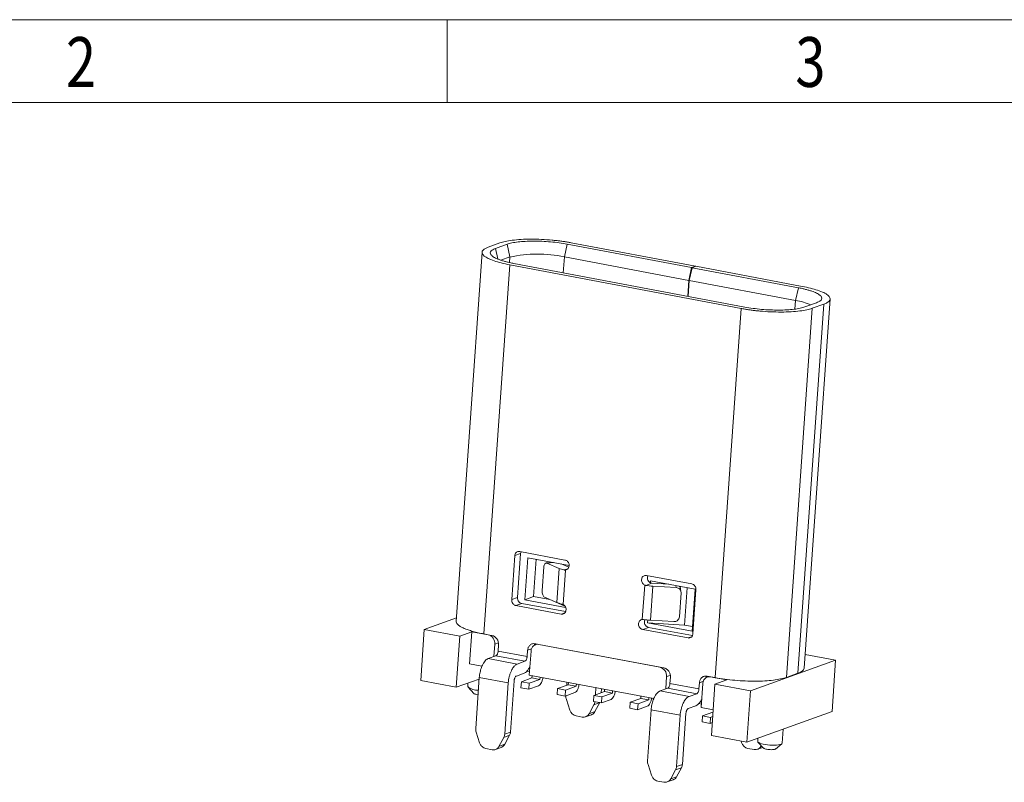
# Model space of a CAD drawing. Units: millimetres. Extents: x 1655 to 1835, y -306 to -243.
# Drawn here: x 1677 to 1696, y -258 to -243 of the extents above; entities that cross this region are included whole.
import ezdxf

# ---------------------------------------------------------------- set-up
doc = ezdxf.new("R2010")
doc.units = ezdxf.units.MM
doc.header["$LTSCALE"] = 16.335
doc.layers.get('0').update_dxf_attribs({"linetype": 'CONTINUOUS', "lineweight": 13})
doc.styles.add('TEXTSTYLE_1', font='gdt', dxfattribs={"width": 0.8})

# ---------------------------------------------------------------- blocks, each defined once
blk = doc.blocks.new('成品图框')
for p, q in [((1169.354, 45.473), (1097.653, 45.473)), ((1121.99, 45.473), (1121.99, 44.164)), ((1168.045, 44.164), (1098.962, 44.164))]:
    blk.add_line(p, q)
at = {"style": 'TEXTSTYLE_1', "width": 0.8}
for s, p in [('2', (1115.971, 44.413)), ('3', (1127.485, 44.413))]:
    blk.add_text(s, height=0.785, dxfattribs=at).set_placement(p)
blk = doc.blocks.new('10.5')
at = {"color": 7, "linetype": 'Continuous', "lineweight": 15}
for p, q in [((-1230.145, -742.746), (-1230.427, -742.848)), ((-1230.251, -742.881), (-1229.969, -742.779)), ((-1229.902, -743.087), (-1229.969, -742.779)), ((-1228.511, -742.775), (-1228.579, -743.084)), ((-1228.511, -742.775), (-1225.488, -743.345)), ((-1225.394, -743.311), (-1228.417, -742.741)), ((-1230.577, -742.969), (-1231.207, -751.928)), ((-1229.902, -743.278), (-1230.532, -752.234)), ((-1229.902, -743.087), (-1230.118, -743.165)), ((-1224.288, -744.337), (-1229.902, -743.278)), ((-1224.194, -744.303), (-1229.808, -743.244)), ((-1228.579, -743.084), (-1225.556, -743.654)), ((-1225.556, -743.654), (-1225.488, -743.345)), ((-1225.479, -743.347), (-1225.547, -743.655)), ((-1225.488, -743.345), (-1225.394, -743.311)), ((-1225.385, -743.313), (-1225.479, -743.347)), ((-1225.479, -743.347), (-1222.897, -743.834)), ((-1225.394, -743.311), (-1225.395, -743.316)), ((-1222.803, -743.8), (-1225.385, -743.313)), ((-1225.583, -744.041), (-1225.556, -743.654)), ((-1225.547, -743.655), (-1225.574, -744.042)), ((-1225.547, -743.655), (-1222.964, -744.143)), ((-1222.964, -744.143), (-1222.897, -743.834)), ((-1222.278, -744.23), (-1222.907, -753.186)), ((-1222.757, -753.065), (-1222.127, -744.106)), ((-1222.454, -744.197), (-1222.736, -744.299)), ((-1222.278, -744.23), (-1222.56, -744.332)), ((-1224.914, -753.294), (-1224.288, -744.337)), ((-1223.189, -753.288), (-1222.56, -744.332)), ((-1229.858, -751.401), (-1229.783, -750.333)), ((-1229.642, -750.282), (-1229.783, -750.333)), ((-1229.642, -750.282), (-1229.717, -751.35)), ((-1229.664, -750.232), (-1228.564, -750.44)), ((-1229.631, -750.238), (-1229.642, -750.282)), ((-1229.541, -751.403), (-1229.469, -750.383)), ((-1229.469, -750.383), (-1228.463, -750.573)), ((-1229.265, -750.422), (-1229.329, -751.327)), ((-1229.118, -751.191), (-1229.078, -750.609)), ((-1228.851, -750.5), (-1229.021, -750.512)), ((-1229.003, -750.516), (-1228.704, -750.646)), ((-1228.87, -750.501), (-1228.869, -750.496)), ((-1228.704, -750.646), (-1228.762, -751.471)), ((-1228.472, -750.617), (-1228.657, -750.536)), ((-1228.553, -750.684), (-1228.611, -751.518)), ((-1226.584, -750.813), (-1225.484, -751.021)), ((-1226.491, -750.992), (-1226.488, -750.945)), ((-1226.488, -750.945), (-1225.406, -751.15)), ((-1226.688, -751.88), (-1226.629, -751.047)), ((-1226.459, -751.005), (-1226.601, -751.056)), ((-1226.486, -751.9), (-1226.428, -751.075)), ((-1226.465, -751.004), (-1226.459, -751.005)), ((-1226.459, -751.005), (-1226.045, -751.029)), ((-1225.862, -751.108), (-1226.428, -751.075)), ((-1225.747, -751.212), (-1225.757, -751.142)), ((-1225.599, -751.113), (-1225.662, -752.018)), ((-1225.406, -751.15), (-1225.478, -752.17)), ((-1225.383, -751.163), (-1225.458, -752.231)), ((-1229.717, -751.35), (-1229.858, -751.401)), ((-1229.329, -751.327), (-1229.541, -751.403)), ((-1228.548, -751.59), (-1229.541, -751.403)), ((-1229.329, -751.327), (-1228.933, -751.401)), ((-1229.061, -751.341), (-1228.762, -751.471)), ((-1228.933, -751.401), (-1228.933, -751.397)), ((-1228.933, -751.401), (-1228.564, -751.561)), ((-1225.787, -751.82), (-1225.746, -751.237)), ((-1229.615, -751.493), (-1229.756, -751.544)), ((-1228.656, -751.751), (-1229.756, -751.544)), ((-1229.615, -751.493), (-1228.55, -751.693)), ((-1231.981, -752.123), (-1231.201, -751.842)), ((-1226.56, -751.965), (-1226.555, -751.895)), ((-1226.486, -751.9), (-1225.92, -751.934)), ((-1232.068, -753.367), (-1231.981, -752.123)), ((-1231.118, -752.286), (-1231.981, -752.123)), ((-1226.676, -752.125), (-1226.535, -752.074)), ((-1225.576, -752.332), (-1226.676, -752.125)), ((-1225.478, -752.17), (-1226.56, -751.965)), ((-1225.662, -752.018), (-1226.56, -751.965)), ((-1226.535, -752.074), (-1225.469, -752.275)), ((-1225.662, -752.018), (-1225.47, -752.055)), ((-1231.206, -753.529), (-1231.118, -752.286)), ((-1231.118, -752.286), (-1230.827, -752.181)), ((-1230.827, -752.181), (-1230.881, -752.958)), ((-1230.432, -752.255), (-1230.827, -752.181)), ((-1230.532, -752.234), (-1230.427, -752.254)), ((-1230.427, -752.254), (-1230.432, -752.255)), ((-1230.427, -752.254), (-1230.339, -752.27)), ((-1230.269, -752.483), (-1230.29, -752.781)), ((-1230.176, -752.498), (-1230.187, -752.649)), ((-1229.283, -752.47), (-1229.195, -752.486)), ((-1229.237, -752.478), (-1229.282, -752.494)), ((-1229.2, -752.488), (-1229.195, -752.486)), ((-1226.259, -753.043), (-1229.2, -752.488)), ((-1229.195, -752.486), (-1226.254, -753.041)), ((-1230.429, -752.831), (-1230.241, -752.763)), ((-1229.725, -752.964), (-1230.429, -752.831)), ((-1229.537, -752.896), (-1230.241, -752.763)), ((-1230.187, -752.649), (-1229.483, -752.782)), ((-1229.483, -752.782), (-1229.472, -752.631)), ((-1229.389, -752.649), (-1229.43, -753.232)), ((-1222.733, -752.731), (-1221.992, -752.871)), ((-1230.881, -752.958), (-1230.579, -753.015)), ((-1229.537, -752.896), (-1229.725, -752.964)), ((-1226.254, -753.041), (-1226.259, -753.043)), ((-1226.254, -753.041), (-1226.166, -753.057)), ((-1221.992, -752.871), (-1224.06, -753.617)), ((-1222.08, -754.114), (-1221.992, -752.871)), ((-1230.647, -753.328), (-1231.206, -753.529)), ((-1230.732, -754.531), (-1230.644, -753.287)), ((-1229.94, -753.42), (-1230.644, -753.287)), ((-1229.745, -753.255), (-1229.557, -753.187)), ((-1229.623, -753.392), (-1229.365, -753.299)), ((-1229.487, -753.136), (-1229.424, -753.148)), ((-1229.43, -753.232), (-1226.406, -753.802)), ((-1229.171, -753.336), (-1229.43, -753.429)), ((-1229.365, -753.299), (-1229.361, -753.245)), ((-1229.171, -753.336), (-1229.365, -753.299)), ((-1229.167, -753.281), (-1229.171, -753.336)), ((-1226.117, -753.568), (-1226.096, -753.27)), ((-1226.004, -753.285), (-1226.014, -753.436)), ((-1225.11, -753.257), (-1225.022, -753.273)), ((-1225.064, -753.265), (-1225.108, -753.281)), ((-1224.919, -753.295), (-1225.027, -753.275)), ((-1225.022, -753.273), (-1224.914, -753.294)), ((-1224.631, -753.349), (-1224.919, -753.295)), ((-1223.189, -753.288), (-1222.907, -753.186)), ((-1232.068, -753.367), (-1231.206, -753.529)), ((-1230.919, -753.426), (-1230.925, -753.512)), ((-1230.918, -753.528), (-1230.781, -753.678)), ((-1229.94, -753.42), (-1230.028, -754.664)), ((-1229.887, -754.613), (-1229.799, -753.369)), ((-1229.633, -753.538), (-1229.623, -753.392)), ((-1229.633, -753.538), (-1229.44, -753.575)), ((-1229.43, -753.429), (-1229.623, -753.392)), ((-1229.43, -753.429), (-1229.44, -753.575)), ((-1229.44, -753.575), (-1229.205, -753.49)), ((-1228.753, -753.704), (-1228.743, -753.558)), ((-1228.743, -753.558), (-1228.485, -753.465)), ((-1228.55, -753.595), (-1228.743, -753.558)), ((-1228.291, -753.502), (-1228.55, -753.595)), ((-1228.523, -753.479), (-1228.518, -753.404)), ((-1228.485, -753.465), (-1228.481, -753.411)), ((-1228.291, -753.502), (-1228.485, -753.465)), ((-1228.287, -753.447), (-1228.291, -753.502)), ((-1227.814, -753.537), (-1227.826, -753.711)), ((-1227.685, -753.66), (-1227.678, -753.562)), ((-1226.256, -753.618), (-1226.068, -753.55)), ((-1225.364, -753.683), (-1226.068, -753.55)), ((-1226.014, -753.436), (-1225.31, -753.569)), ((-1225.31, -753.569), (-1225.3, -753.418)), ((-1225.216, -753.436), (-1225.257, -754.019)), ((-1224.923, -753.455), (-1225.01, -754.698)), ((-1224.631, -753.349), (-1224.923, -753.455)), ((-1224.06, -753.617), (-1224.923, -753.455)), ((-1230.707, -753.704), (-1230.674, -753.709)), ((-1228.753, -753.704), (-1228.56, -753.741)), ((-1228.55, -753.595), (-1228.56, -753.741)), ((-1228.56, -753.741), (-1228.325, -753.656)), ((-1228.541, -753.74), (-1228.541, -753.734)), ((-1227.873, -753.87), (-1227.863, -753.724)), ((-1227.863, -753.724), (-1227.605, -753.631)), ((-1227.67, -753.761), (-1227.863, -753.724)), ((-1227.67, -753.761), (-1227.68, -753.907)), ((-1227.411, -753.668), (-1227.67, -753.761)), ((-1227.605, -753.631), (-1227.601, -753.577)), ((-1227.411, -753.668), (-1227.605, -753.631)), ((-1227.407, -753.613), (-1227.411, -753.668)), ((-1226.983, -753.89), (-1226.725, -753.797)), ((-1226.725, -753.797), (-1226.721, -753.743)), ((-1226.531, -753.834), (-1226.725, -753.797)), ((-1226.527, -753.779), (-1226.531, -753.834)), ((-1225.552, -753.751), (-1226.256, -753.618)), ((-1225.364, -753.683), (-1225.552, -753.751)), ((-1224.148, -754.861), (-1224.06, -753.617)), ((-1228.447, -754.081), (-1228.531, -753.825)), ((-1227.86, -753.952), (-1227.977, -754.17)), ((-1227.873, -753.87), (-1227.68, -753.907)), ((-1227.86, -753.952), (-1227.719, -753.901)), ((-1227.719, -753.901), (-1227.836, -754.119)), ((-1227.68, -753.907), (-1227.445, -753.822)), ((-1226.993, -754.036), (-1226.983, -753.89)), ((-1226.993, -754.036), (-1226.8, -754.073)), ((-1226.79, -753.927), (-1226.983, -753.89)), ((-1226.79, -753.927), (-1226.8, -754.073)), ((-1226.8, -754.073), (-1226.565, -753.988)), ((-1226.531, -753.834), (-1226.79, -753.927)), ((-1225.573, -754.042), (-1225.385, -753.974)), ((-1225.315, -753.923), (-1225.251, -753.935)), ((-1224.966, -754.074), (-1225.257, -754.019)), ((-1228.144, -754.252), (-1228.295, -754.224)), ((-1228.063, -754.246), (-1227.921, -754.195)), ((-1227.836, -754.119), (-1227.977, -754.17)), ((-1226.559, -755.318), (-1226.471, -754.075)), ((-1225.767, -754.207), (-1226.471, -754.075)), ((-1225.767, -754.207), (-1225.855, -755.451)), ((-1225.714, -755.4), (-1225.626, -754.156)), ((-1225.233, -754.368), (-1225.223, -754.222)), ((-1225.223, -754.222), (-1224.97, -754.131)), ((-1225.03, -754.259), (-1225.223, -754.222)), ((-1225.03, -754.259), (-1225.04, -754.405)), ((-1224.978, -754.24), (-1225.03, -754.259)), ((-1224.148, -754.861), (-1222.08, -754.114)), ((-1225.233, -754.368), (-1225.04, -754.405)), ((-1225.04, -754.405), (-1224.988, -754.386)), ((-1230.721, -754.616), (-1230.637, -754.872)), ((-1230.167, -754.961), (-1230.05, -754.743)), ((-1230.05, -754.743), (-1229.909, -754.692)), ((-1230.028, -754.664), (-1229.887, -754.613)), ((-1230.026, -754.91), (-1229.909, -754.692)), ((-1224.148, -754.861), (-1225.01, -754.698)), ((-1223.88, -754.764), (-1223.885, -754.84)), ((-1223.287, -754.882), (-1223.263, -754.541)), ((-1230.253, -755.037), (-1230.111, -754.986)), ((-1230.167, -754.961), (-1230.026, -754.91)), ((-1224.274, -754.869), (-1224.285, -754.835)), ((-1223.89, -755.033), (-1223.759, -754.986)), ((-1223.878, -754.856), (-1223.74, -755.006)), ((-1223.797, -754.945), (-1223.804, -754.957)), ((-1223.453, -755.026), (-1223.296, -754.897)), ((-1230.486, -755.015), (-1230.334, -755.043)), ((-1223.971, -755.039), (-1224.123, -755.011)), ((-1223.464, -755.032), (-1223.454, -755.024)), ((-1226.548, -755.403), (-1226.464, -755.659)), ((-1225.877, -755.53), (-1225.736, -755.479)), ((-1225.855, -755.451), (-1225.714, -755.4)), ((-1225.853, -755.697), (-1225.736, -755.479)), ((-1225.994, -755.748), (-1225.877, -755.53)), ((-1225.994, -755.748), (-1225.853, -755.697)), ((-1226.313, -755.802), (-1226.161, -755.83)), ((-1226.08, -755.824), (-1225.938, -755.773))]:
    blk.add_line(p, q, dxfattribs=at)
at = {"color": 8, "linetype": 'Continuous', "lineweight": 15}
for p, q in [((-1230.251, -742.881), (-1230.195, -743.136)), ((-1229.911, -743.221), (-1229.902, -743.087)), ((-1228.579, -743.084), (-1228.606, -743.47)), ((-1222.979, -744.351), (-1222.964, -744.143)), ((-1228.834, -750.503), (-1229.003, -750.516)), ((-1228.581, -750.682), (-1228.49, -750.65)), ((-1225.869, -751.062), (-1225.862, -751.108)), ((-1228.567, -751.719), (-1228.656, -751.751)), ((-1225.488, -752.3), (-1225.576, -752.332)), ((-1230.269, -752.483), (-1230.178, -752.45)), ((-1229.375, -752.596), (-1229.472, -752.631)), ((-1226.096, -753.27), (-1226.009, -753.238)), ((-1225.202, -753.383), (-1225.3, -753.418)), ((-1223.79, -754.952), (-1223.804, -754.957))]:
    blk.add_line(p, q, dxfattribs=at)
at = {"color": 7, "linetype": 'Continuous', "lineweight": 15, "flags": 128}
blk.add_lwpolyline([(-1223.885, -754.84), (-1223.885, -754.843), (-1223.878, -754.857), (-1223.86, -754.87), (-1223.832, -754.883), (-1223.796, -754.896), (-1223.751, -754.907), (-1223.701, -754.916), (-1223.647, -754.924), (-1223.59, -754.929), (-1223.533, -754.932), (-1223.479, -754.932), (-1223.428, -754.93), (-1223.382, -754.925), (-1223.345, -754.917), (-1223.315, -754.908), (-1223.296, -754.897), (-1223.287, -754.885), (-1223.287, -754.882)], dxfattribs=at)
at = {"color": 7, "linetype": 'Continuous', "lineweight": 15}
for centre, radius, start, end in [((-1229.232, -746.164), 3.148, 78.0296, 102.2871), ((-1223.244, -745.85), 1.731, 67.8973, 80.6922), ((-1230.39, -752.479), 0.215, 354.9256, 76.1047), ((-1230.695, -753.253), 0.346, 228.3808, 274.8636)]:
    blk.add_arc(centre, radius, start, end, dxfattribs=at)
for points, knots in [([(-1228.417, -742.741), (-1228.446, -742.736), (-1228.503, -742.725), (-1228.593, -742.711), (-1228.685, -742.699), (-1228.778, -742.688), (-1228.928, -742.673), (-1229.135, -742.658), (-1229.392, -742.653), (-1229.634, -742.659), (-1229.844, -742.679), (-1230.02, -742.707), (-1230.103, -742.733), (-1230.145, -742.746)], [0, 0, 0, 0, 0.048364, 0.096295, 0.144066, 0.191953, 0.240229, 0.370055, 0.500146, 0.629972, 0.760064, 0.879833, 1, 1, 1, 1]), ([(-1229.969, -742.779), (-1229.952, -742.773), (-1229.917, -742.762), (-1229.853, -742.746), (-1229.782, -742.733), (-1229.678, -742.719), (-1229.53, -742.706), (-1229.334, -742.7), (-1229.125, -742.705), (-1228.913, -742.719), (-1228.703, -742.742), (-1228.575, -742.764), (-1228.511, -742.775)], [0, 0, 0, 0, 0.0629129, 0.1251827, 0.1874158, 0.2502193, 0.3750282, 0.5001473, 0.624956, 0.750075, 0.874806, 1, 1, 1, 1]), ([(-1229.902, -743.278), (-1230.05, -743.25), (-1230.181, -743.216), (-1230.394, -743.143), (-1230.474, -743.103), (-1230.571, -743.024), (-1230.588, -742.984), (-1230.555, -742.91), (-1230.506, -742.876), (-1230.427, -742.848)], [0, 0, 0, 0, 0.25, 0.25, 0.5, 0.5, 0.75, 0.75, 1, 1, 1, 1]), ([(-1229.808, -743.244), (-1229.839, -743.238), (-1229.9, -743.225), (-1229.985, -743.205), (-1230.064, -743.184), (-1230.158, -743.154), (-1230.257, -743.113), (-1230.338, -743.063), (-1230.38, -743.013), (-1230.379, -742.964), (-1230.341, -742.919), (-1230.281, -742.894), (-1230.251, -742.881)], [0, 0, 0, 0, 0.062913, 0.125183, 0.187416, 0.250219, 0.375028, 0.500147, 0.624956, 0.750075, 0.874806, 1, 1, 1, 1]), ([(-1222.897, -743.834), (-1222.866, -743.84), (-1222.804, -743.852), (-1222.72, -743.873), (-1222.641, -743.894), (-1222.547, -743.924), (-1222.448, -743.964), (-1222.367, -744.015), (-1222.324, -744.065), (-1222.325, -744.113), (-1222.364, -744.159), (-1222.424, -744.184), (-1222.454, -744.197)], [0, 0, 0, 0, 0.062913, 0.125183, 0.187416, 0.250219, 0.375028, 0.500147, 0.624956, 0.750075, 0.874806, 1, 1, 1, 1]), ([(-1222.278, -744.23), (-1222.263, -744.224), (-1222.234, -744.213), (-1222.199, -744.195), (-1222.17, -744.176), (-1222.149, -744.156), (-1222.126, -744.123), (-1222.123, -744.076), (-1222.174, -744.014), (-1222.274, -743.952), (-1222.42, -743.895), (-1222.596, -743.843), (-1222.734, -743.814), (-1222.803, -743.8)], [0, 0, 0, 0, 0.048364, 0.096295, 0.144066, 0.191953, 0.240229, 0.370055, 0.500146, 0.629972, 0.760064, 0.879833, 1, 1, 1, 1]), ([(-1224.288, -744.337), (-1224.259, -744.342), (-1224.202, -744.352), (-1224.112, -744.366), (-1224.02, -744.379), (-1223.926, -744.39), (-1223.777, -744.405), (-1223.57, -744.42), (-1223.313, -744.425), (-1223.07, -744.418), (-1222.861, -744.399), (-1222.685, -744.371), (-1222.601, -744.345), (-1222.56, -744.332)], [0, 0, 0, 0, 0.048364, 0.096295, 0.144066, 0.191953, 0.240229, 0.370055, 0.500146, 0.629972, 0.760064, 0.879833, 1, 1, 1, 1]), ([(-1222.736, -744.299), (-1222.753, -744.305), (-1222.788, -744.316), (-1222.852, -744.331), (-1222.923, -744.345), (-1223.027, -744.359), (-1223.174, -744.372), (-1223.371, -744.377), (-1223.579, -744.373), (-1223.792, -744.359), (-1224.001, -744.336), (-1224.13, -744.314), (-1224.194, -744.303)], [0, 0, 0, 0, 0.062913, 0.125183, 0.187416, 0.250219, 0.375028, 0.500147, 0.624956, 0.750075, 0.874806, 1, 1, 1, 1]), ([(-1229.783, -750.333), (-1229.781, -750.322), (-1229.778, -750.301), (-1229.765, -750.274), (-1229.742, -750.249), (-1229.708, -750.229), (-1229.679, -750.231), (-1229.664, -750.232)], [0, 0, 0, 0, 0.169382, 0.332374, 0.500748, 0.7482, 1, 1, 1, 1]), ([(-1228.564, -750.44), (-1228.555, -750.442), (-1228.538, -750.447), (-1228.514, -750.462), (-1228.49, -750.486), (-1228.469, -750.521), (-1228.46, -750.566), (-1228.465, -750.61), (-1228.484, -750.647), (-1228.514, -750.675), (-1228.54, -750.681), (-1228.553, -750.684)], [0, 0, 0, 0, 0.08477, 0.166639, 0.250335, 0.373827, 0.500266, 0.623741, 0.75017, 0.872903, 1, 1, 1, 1]), ([(-1229.078, -750.609), (-1229.075, -750.577), (-1229.066, -750.548), (-1229.038, -750.514), (-1229.02, -750.508), (-1229.003, -750.516)], [0, 0, 0, 0, 0.5, 0.5, 1, 1, 1, 1]), ([(-1228.553, -750.684), (-1228.557, -750.684), (-1228.567, -750.685), (-1228.576, -750.683), (-1228.581, -750.682)], [0, 0, 0, 0, 0.499732, 1, 1, 1, 1]), ([(-1226.629, -751.047), (-1226.638, -751.042), (-1226.654, -751.032), (-1226.674, -751.011), (-1226.692, -750.981), (-1226.705, -750.942), (-1226.703, -750.898), (-1226.688, -750.857), (-1226.661, -750.828), (-1226.624, -750.81), (-1226.598, -750.812), (-1226.584, -750.813)], [0, 0, 0, 0, 0.08477, 0.166639, 0.250335, 0.373827, 0.500266, 0.623741, 0.75017, 0.872903, 1, 1, 1, 1]), ([(-1226.55, -750.82), (-1226.555, -750.833), (-1226.565, -750.86), (-1226.56, -750.908), (-1226.54, -750.953), (-1226.507, -750.989), (-1226.479, -750.999), (-1226.465, -751.004)], [0, 0, 0, 0, 0.188083, 0.391061, 0.59404, 0.79702, 1, 1, 1, 1]), ([(-1226.601, -751.056), (-1226.606, -751.055), (-1226.615, -751.053), (-1226.625, -751.049), (-1226.629, -751.047)], [0, 0, 0, 0, 0.500268, 1, 1, 1, 1]), ([(-1225.746, -751.237), (-1225.746, -751.226), (-1225.746, -751.205), (-1225.757, -751.174), (-1225.778, -751.144), (-1225.813, -751.116), (-1225.846, -751.111), (-1225.862, -751.108)], [0, 0, 0, 0, 0.169382, 0.332374, 0.500748, 0.7482, 1, 1, 1, 1]), ([(-1225.79, -751.077), (-1225.789, -751.078), (-1225.775, -751.088), (-1225.762, -751.113), (-1225.76, -751.136), (-1225.759, -751.143)], [0, 0, 0, 0, 0.064548, 0.69966, 1, 1, 1, 1]), ([(-1225.484, -751.021), (-1225.474, -751.023), (-1225.455, -751.028), (-1225.429, -751.046), (-1225.405, -751.074), (-1225.384, -751.114), (-1225.383, -751.146), (-1225.383, -751.163)], [0, 0, 0, 0, 0.1693817, 0.332374, 0.5007483, 0.7482002, 1, 1, 1, 1]), ([(-1229.756, -751.544), (-1229.766, -751.541), (-1229.785, -751.536), (-1229.811, -751.518), (-1229.836, -751.49), (-1229.857, -751.45), (-1229.858, -751.418), (-1229.858, -751.401)], [0, 0, 0, 0, 0.1693817, 0.332374, 0.5007483, 0.7482002, 1, 1, 1, 1]), ([(-1229.717, -751.35), (-1229.717, -751.361), (-1229.717, -751.383), (-1229.708, -751.415), (-1229.689, -751.447), (-1229.659, -751.479), (-1229.63, -751.488), (-1229.615, -751.493)], [0, 0, 0, 0, 0.169382, 0.332374, 0.500748, 0.7482, 1, 1, 1, 1]), ([(-1229.061, -751.341), (-1229.078, -751.334), (-1229.095, -751.313), (-1229.116, -751.258), (-1229.121, -751.223), (-1229.118, -751.191)], [0, 0, 0, 0, 0.5, 0.5, 1, 1, 1, 1]), ([(-1228.611, -751.518), (-1228.603, -751.522), (-1228.587, -751.532), (-1228.567, -751.553), (-1228.548, -751.583), (-1228.536, -751.622), (-1228.538, -751.666), (-1228.552, -751.707), (-1228.58, -751.736), (-1228.616, -751.754), (-1228.643, -751.752), (-1228.656, -751.751)], [0, 0, 0, 0, 0.08477, 0.166639, 0.250335, 0.373827, 0.500266, 0.623741, 0.75017, 0.872903, 1, 1, 1, 1]), ([(-1228.639, -751.508), (-1228.634, -751.509), (-1228.625, -751.511), (-1228.616, -751.516), (-1228.611, -751.518)], [0, 0, 0, 0, 0.500268, 1, 1, 1, 1]), ([(-1226.676, -752.125), (-1226.685, -752.122), (-1226.703, -752.117), (-1226.727, -752.102), (-1226.751, -752.078), (-1226.771, -752.043), (-1226.78, -751.999), (-1226.776, -751.954), (-1226.756, -751.917), (-1226.727, -751.889), (-1226.701, -751.883), (-1226.688, -751.88)], [0, 0, 0, 0, 0.0847701, 0.1666387, 0.2503348, 0.3738271, 0.5002662, 0.6237412, 0.7501704, 0.8729033, 1, 1, 1, 1]), ([(-1226.688, -751.88), (-1226.683, -751.88), (-1226.674, -751.879), (-1226.664, -751.881), (-1226.659, -751.881)], [0, 0, 0, 0, 0.499732, 1, 1, 1, 1]), ([(-1226.624, -751.886), (-1226.625, -751.887), (-1226.634, -751.9), (-1226.639, -751.934), (-1226.634, -751.982), (-1226.612, -752.026), (-1226.578, -752.06), (-1226.549, -752.069), (-1226.535, -752.074)], [0, 0, 0, 0, 0.01774, 0.214192, 0.410645, 0.607097, 0.803549, 1, 1, 1, 1]), ([(-1225.92, -751.934), (-1225.909, -751.934), (-1225.887, -751.933), (-1225.856, -751.923), (-1225.825, -751.902), (-1225.796, -751.868), (-1225.79, -751.836), (-1225.787, -751.82)], [0, 0, 0, 0, 0.169382, 0.332374, 0.500748, 0.7482, 1, 1, 1, 1]), ([(-1231.204, -751.927), (-1231.205, -751.932), (-1231.209, -751.949), (-1231.193, -751.98), (-1231.156, -752.02), (-1231.096, -752.06), (-1231.017, -752.099), (-1230.92, -752.136), (-1230.805, -752.172), (-1230.676, -752.205), (-1230.58, -752.224), (-1230.532, -752.234)], [0, 0, 0, 0, 0.044725, 0.164135, 0.283544, 0.402953, 0.522363, 0.641772, 0.761181, 0.880591, 1, 1, 1, 1]), ([(-1230.432, -752.255), (-1230.385, -752.264), (-1230.341, -752.294), (-1230.281, -752.378), (-1230.266, -752.432), (-1230.269, -752.483)], [0, 0, 0, 0, 0.5, 0.5, 1, 1, 1, 1]), ([(-1225.458, -752.231), (-1225.459, -752.242), (-1225.462, -752.263), (-1225.476, -752.29), (-1225.498, -752.316), (-1225.532, -752.335), (-1225.562, -752.333), (-1225.576, -752.332)], [0, 0, 0, 0, 0.169382, 0.332374, 0.500748, 0.7482, 1, 1, 1, 1]), ([(-1229.472, -752.631), (-1229.471, -752.618), (-1229.468, -752.592), (-1229.455, -752.558), (-1229.436, -752.527), (-1229.404, -752.494), (-1229.353, -752.464), (-1229.306, -752.468), (-1229.283, -752.47)], [0, 0, 0, 0, 0.128148, 0.251094, 0.373747, 0.501054, 0.748354, 1, 1, 1, 1]), ([(-1229.389, -752.649), (-1229.386, -752.598), (-1229.363, -752.551), (-1229.293, -752.491), (-1229.246, -752.479), (-1229.2, -752.488)], [0, 0, 0, 0, 0.5, 0.5, 1, 1, 1, 1]), ([(-1229.283, -752.469), (-1229.295, -752.48), (-1229.309, -752.493), (-1229.314, -752.512), (-1229.314, -752.514)], [0, 0, 0, 0, 0.887575, 1, 1, 1, 1]), ([(-1230.644, -753.287), (-1230.642, -753.266), (-1230.638, -753.225), (-1230.627, -753.163), (-1230.612, -753.103), (-1230.593, -753.046), (-1230.568, -752.987), (-1230.537, -752.93), (-1230.502, -752.883), (-1230.465, -752.848), (-1230.441, -752.837), (-1230.429, -752.831)], [0, 0, 0, 0, 0.1029286, 0.2019346, 0.2994732, 0.3981093, 0.5003251, 0.6287458, 0.7601601, 0.8780263, 1, 1, 1, 1]), ([(-1230.241, -752.763), (-1230.237, -752.761), (-1230.228, -752.757), (-1230.216, -752.742), (-1230.204, -752.72), (-1230.192, -752.688), (-1230.189, -752.662), (-1230.187, -752.649)], [0, 0, 0, 0, 0.1697335, 0.3328021, 0.5006125, 0.7462069, 1, 1, 1, 1]), ([(-1229.483, -752.782), (-1229.484, -752.791), (-1229.486, -752.808), (-1229.492, -752.833), (-1229.503, -752.86), (-1229.518, -752.885), (-1229.531, -752.892), (-1229.537, -752.896)], [0, 0, 0, 0, 0.169733, 0.332802, 0.500612, 0.746207, 1, 1, 1, 1]), ([(-1229.725, -752.964), (-1229.735, -752.968), (-1229.755, -752.978), (-1229.785, -753.002), (-1229.813, -753.035), (-1229.841, -753.076), (-1229.869, -753.129), (-1229.895, -753.194), (-1229.917, -753.269), (-1229.933, -753.346), (-1229.938, -753.395), (-1229.94, -753.42)], [0, 0, 0, 0, 0.102929, 0.201935, 0.299473, 0.398109, 0.500325, 0.628746, 0.76016, 0.878026, 1, 1, 1, 1]), ([(-1229.557, -753.187), (-1229.545, -753.181), (-1229.52, -753.17), (-1229.483, -753.134), (-1229.448, -753.085), (-1229.425, -753.047), (-1229.416, -753.023), (-1229.415, -753.022)], [0, 0, 0, 0, 0.24682, 0.49364, 0.740461, 0.987281, 1, 1, 1, 1]), ([(-1226.259, -753.043), (-1226.213, -753.051), (-1226.168, -753.081), (-1226.108, -753.165), (-1226.093, -753.219), (-1226.096, -753.27)], [0, 0, 0, 0, 0.5, 0.5, 1, 1, 1, 1]), ([(-1226.166, -753.057), (-1226.154, -753.06), (-1226.131, -753.066), (-1226.099, -753.084), (-1226.07, -753.107), (-1226.037, -753.146), (-1226.005, -753.207), (-1226.004, -753.259), (-1226.004, -753.285)], [0, 0, 0, 0, 0.1281482, 0.2510936, 0.3737471, 0.5010535, 0.7483541, 1, 1, 1, 1]), ([(-1222.907, -753.186), (-1222.877, -753.174), (-1222.818, -753.149), (-1222.768, -753.107), (-1222.761, -753.078), (-1222.758, -753.064)], [0, 0, 0, 0, 0.345045, 0.690091, 1, 1, 1, 1]), ([(-1229.799, -753.369), (-1229.798, -753.361), (-1229.796, -753.343), (-1229.79, -753.318), (-1229.78, -753.292), (-1229.764, -753.266), (-1229.752, -753.259), (-1229.745, -753.255)], [0, 0, 0, 0, 0.169733, 0.332802, 0.500612, 0.746207, 1, 1, 1, 1]), ([(-1229.205, -753.49), (-1229.192, -753.482), (-1229.167, -753.468), (-1229.133, -753.411), (-1229.11, -753.35), (-1229.104, -753.309), (-1229.102, -753.294)], [0, 0, 0, 0, 0.27903, 0.558061, 0.837091, 1, 1, 1, 1]), ([(-1225.3, -753.418), (-1225.298, -753.405), (-1225.295, -753.38), (-1225.282, -753.345), (-1225.263, -753.314), (-1225.231, -753.281), (-1225.18, -753.251), (-1225.133, -753.255), (-1225.11, -753.257)], [0, 0, 0, 0, 0.128148, 0.251094, 0.373747, 0.501054, 0.748354, 1, 1, 1, 1]), ([(-1225.027, -753.275), (-1225.038, -753.273), (-1225.062, -753.271), (-1225.096, -753.276), (-1225.127, -753.288), (-1225.165, -753.314), (-1225.204, -753.361), (-1225.212, -753.411), (-1225.216, -753.436)], [0, 0, 0, 0, 0.128148, 0.251094, 0.373747, 0.501054, 0.748354, 1, 1, 1, 1]), ([(-1225.11, -753.256), (-1225.123, -753.267), (-1225.137, -753.28), (-1225.141, -753.299), (-1225.142, -753.301)], [0, 0, 0, 0, 0.888202, 1, 1, 1, 1]), ([(-1224.914, -753.294), (-1224.767, -753.321), (-1224.604, -753.343), (-1224.272, -753.373), (-1224.102, -753.38), (-1223.783, -753.379), (-1223.633, -753.371), (-1223.376, -753.339), (-1223.268, -753.317), (-1223.189, -753.288)], [0, 0, 0, 0, 0.25, 0.25, 0.5, 0.5, 0.75, 0.75, 1, 1, 1, 1]), ([(-1228.325, -753.656), (-1228.312, -753.648), (-1228.287, -753.634), (-1228.253, -753.577), (-1228.23, -753.516), (-1228.224, -753.475), (-1228.222, -753.46)], [0, 0, 0, 0, 0.27903, 0.558061, 0.837091, 1, 1, 1, 1]), ([(-1226.068, -753.55), (-1226.064, -753.548), (-1226.056, -753.544), (-1226.043, -753.529), (-1226.031, -753.508), (-1226.019, -753.475), (-1226.016, -753.449), (-1226.014, -753.436)], [0, 0, 0, 0, 0.169733, 0.332802, 0.500612, 0.746207, 1, 1, 1, 1]), ([(-1225.31, -753.569), (-1225.311, -753.578), (-1225.313, -753.595), (-1225.32, -753.62), (-1225.33, -753.647), (-1225.345, -753.672), (-1225.358, -753.679), (-1225.364, -753.683)], [0, 0, 0, 0, 0.169733, 0.332802, 0.500612, 0.746207, 1, 1, 1, 1]), ([(-1230.781, -753.676), (-1230.78, -753.677), (-1230.779, -753.683), (-1230.754, -753.693), (-1230.723, -753.7), (-1230.707, -753.704)], [0, 0, 0, 0, 0.08759, 0.543795, 1, 1, 1, 1]), ([(-1227.445, -753.822), (-1227.432, -753.814), (-1227.407, -753.8), (-1227.373, -753.743), (-1227.35, -753.682), (-1227.344, -753.641), (-1227.342, -753.626)], [0, 0, 0, 0, 0.27903, 0.558061, 0.837091, 1, 1, 1, 1]), ([(-1226.565, -753.988), (-1226.552, -753.98), (-1226.527, -753.966), (-1226.493, -753.909), (-1226.47, -753.848), (-1226.464, -753.807), (-1226.462, -753.792)], [0, 0, 0, 0, 0.27903, 0.558061, 0.837091, 1, 1, 1, 1]), ([(-1226.471, -754.075), (-1226.469, -754.053), (-1226.466, -754.012), (-1226.454, -753.95), (-1226.439, -753.89), (-1226.42, -753.833), (-1226.396, -753.774), (-1226.364, -753.717), (-1226.329, -753.67), (-1226.292, -753.635), (-1226.268, -753.624), (-1226.256, -753.618)], [0, 0, 0, 0, 0.102929, 0.201935, 0.299473, 0.398109, 0.500325, 0.628746, 0.76016, 0.878026, 1, 1, 1, 1]), ([(-1225.552, -753.751), (-1225.562, -753.756), (-1225.582, -753.765), (-1225.612, -753.789), (-1225.641, -753.822), (-1225.668, -753.863), (-1225.696, -753.916), (-1225.722, -753.981), (-1225.744, -754.056), (-1225.76, -754.133), (-1225.765, -754.182), (-1225.767, -754.207)], [0, 0, 0, 0, 0.1029286, 0.2019346, 0.2994732, 0.3981093, 0.5003251, 0.6287458, 0.7601601, 0.8780263, 1, 1, 1, 1]), ([(-1225.385, -753.974), (-1225.372, -753.969), (-1225.347, -753.957), (-1225.31, -753.921), (-1225.275, -753.873), (-1225.252, -753.834), (-1225.243, -753.811), (-1225.243, -753.81)], [0, 0, 0, 0, 0.247736, 0.495472, 0.743209, 0.990946, 1, 1, 1, 1]), ([(-1225.626, -754.156), (-1225.625, -754.148), (-1225.624, -754.131), (-1225.617, -754.105), (-1225.607, -754.079), (-1225.591, -754.053), (-1225.579, -754.046), (-1225.573, -754.042)], [0, 0, 0, 0, 0.169733, 0.332802, 0.500612, 0.746207, 1, 1, 1, 1]), ([(-1227.836, -754.119), (-1227.845, -754.133), (-1227.864, -754.162), (-1227.896, -754.186), (-1227.917, -754.192), (-1227.922, -754.193)], [0, 0, 0, 0, 0.428484, 0.856968, 1, 1, 1, 1]), ([(-1230.637, -754.872), (-1230.633, -754.884), (-1230.624, -754.908), (-1230.603, -754.94), (-1230.575, -754.972), (-1230.535, -755.001), (-1230.502, -755.01), (-1230.486, -755.015)], [0, 0, 0, 0, 0.168362, 0.333176, 0.500393, 0.748035, 1, 1, 1, 1]), ([(-1230.334, -755.043), (-1230.323, -755.045), (-1230.301, -755.047), (-1230.268, -755.043), (-1230.232, -755.03), (-1230.195, -755.005), (-1230.176, -754.976), (-1230.167, -754.961)], [0, 0, 0, 0, 0.168362, 0.333176, 0.500393, 0.748035, 1, 1, 1, 1]), ([(-1230.112, -754.984), (-1230.107, -754.983), (-1230.086, -754.977), (-1230.054, -754.953), (-1230.035, -754.924), (-1230.026, -754.91)], [0, 0, 0, 0, 0.143032, 0.571516, 1, 1, 1, 1]), ([(-1223.74, -755.004), (-1223.74, -755.005), (-1223.738, -755.011), (-1223.714, -755.021), (-1223.682, -755.029), (-1223.667, -755.032)], [0, 0, 0, 0, 0.087589, 0.543792, 1, 1, 1, 1]), ([(-1223.667, -755.032), (-1223.632, -755.039), (-1223.59, -755.042), (-1223.515, -755.042), (-1223.483, -755.038), (-1223.464, -755.032)], [0, 0, 0, 0, 0.5, 0.5, 1, 1, 1, 1]), ([(-1226.464, -755.659), (-1226.46, -755.671), (-1226.451, -755.695), (-1226.431, -755.727), (-1226.402, -755.759), (-1226.363, -755.788), (-1226.33, -755.797), (-1226.313, -755.802)], [0, 0, 0, 0, 0.168362, 0.333176, 0.500393, 0.748035, 1, 1, 1, 1]), ([(-1225.939, -755.772), (-1225.934, -755.77), (-1225.913, -755.765), (-1225.881, -755.74), (-1225.862, -755.712), (-1225.853, -755.697)], [0, 0, 0, 0, 0.14303, 0.571516, 1, 1, 1, 1]), ([(-1226.161, -755.83), (-1226.15, -755.832), (-1226.128, -755.835), (-1226.095, -755.83), (-1226.059, -755.817), (-1226.022, -755.792), (-1226.003, -755.763), (-1225.994, -755.748)], [0, 0, 0, 0, 0.168362, 0.333176, 0.500393, 0.748035, 1, 1, 1, 1])]:
    blk.add_open_spline(points, degree=3, knots=knots, dxfattribs=at)
for points in [[(-1228.581, -750.682), (-1228.63, -750.672), (-1228.673, -750.659), (-1228.704, -750.646)], [(-1226.428, -751.075), (-1226.487, -751.071), (-1226.547, -751.065), (-1226.601, -751.056)], [(-1228.762, -751.471), (-1228.731, -751.485), (-1228.688, -751.497), (-1228.639, -751.508)], [(-1226.659, -751.881), (-1226.605, -751.89), (-1226.545, -751.897), (-1226.486, -751.9)], [(-1228.531, -753.825), (-1228.54, -753.797), (-1228.543, -753.768), (-1228.541, -753.74)], [(-1227.837, -753.873), (-1227.839, -753.901), (-1227.847, -753.928), (-1227.86, -753.952)], [(-1228.295, -754.224), (-1228.362, -754.211), (-1228.424, -754.153), (-1228.447, -754.081)], [(-1227.977, -754.17), (-1228.009, -754.231), (-1228.077, -754.265), (-1228.144, -754.252)], [(-1230.732, -754.531), (-1230.732, -754.545), (-1230.732, -754.574), (-1230.725, -754.602), (-1230.721, -754.616)], [(-1230.028, -754.664), (-1230.03, -754.692), (-1230.037, -754.719), (-1230.05, -754.743)], [(-1229.909, -754.692), (-1229.896, -754.668), (-1229.889, -754.641), (-1229.887, -754.613)], [(-1224.123, -755.011), (-1224.189, -754.998), (-1224.251, -754.94), (-1224.274, -754.869)], [(-1223.804, -754.957), (-1223.837, -755.019), (-1223.905, -755.052), (-1223.971, -755.039)], [(-1226.559, -755.318), (-1226.559, -755.332), (-1226.559, -755.361), (-1226.552, -755.389), (-1226.548, -755.403)], [(-1225.855, -755.451), (-1225.857, -755.479), (-1225.864, -755.506), (-1225.877, -755.53)], [(-1225.736, -755.479), (-1225.723, -755.455), (-1225.716, -755.428), (-1225.714, -755.4)]]:
    blk.add_open_spline(points, degree=3, dxfattribs=at)

msp = doc.modelspace()

# ---------------------------------------------------------------- block references
for name, p, xscale, yscale, zscale in [('成品图框', (304.5281, -299.0549), 1.230501131022475, 1.230501131022475, 1.230501131022475), ('10.5', (2670.2761, 346.763), 0.8000000000001819, 0.8000000000001819, 0.8000000000001819)]:
    msp.add_blockref(name, p, dxfattribs=dict(xscale=xscale, yscale=yscale, zscale=zscale))

doc.saveas('drawing.dxf')
